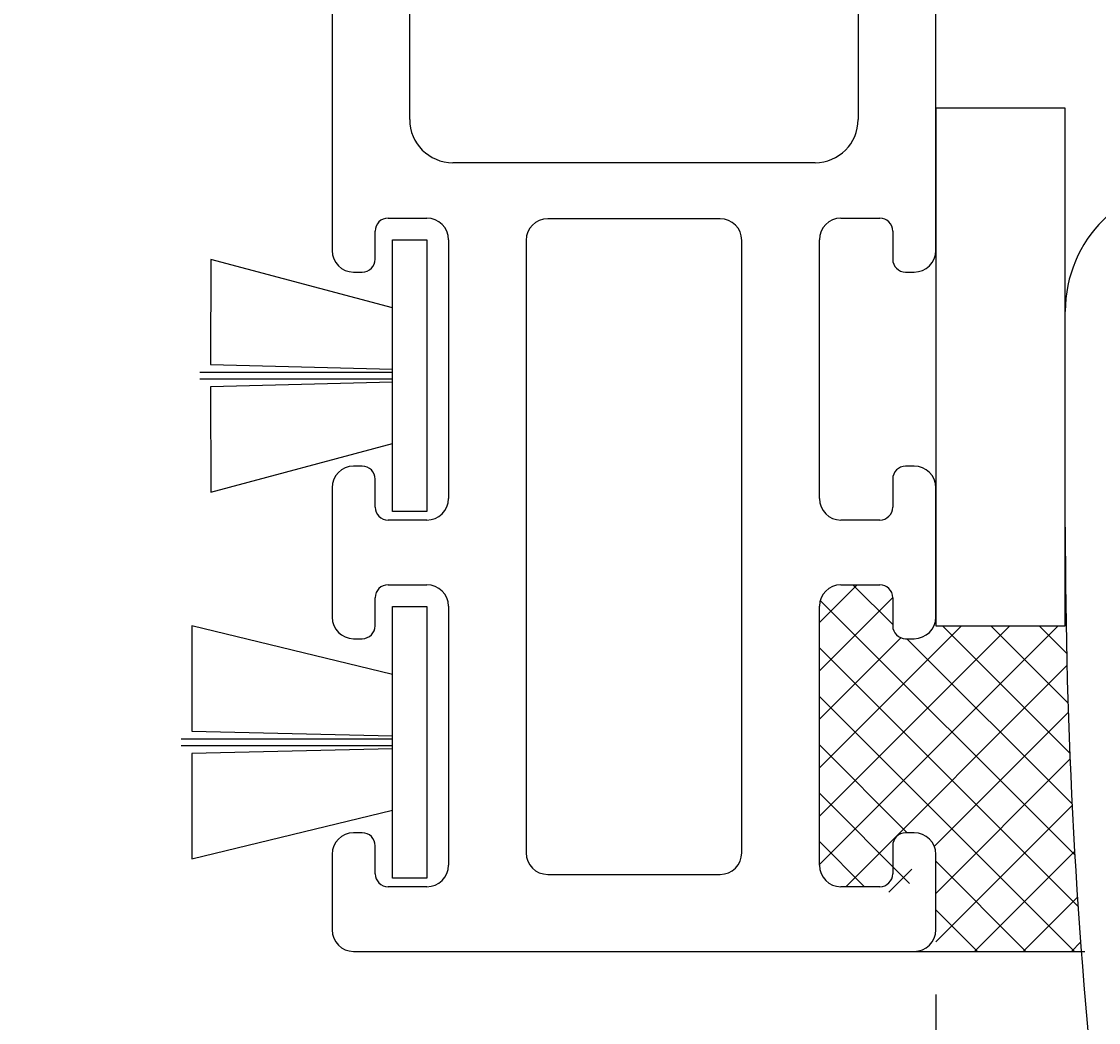
# Model space of a CAD drawing. Extents: x -58 to 192, y 7 to 140.
# Drawn here: x 48 to 73, y 64 to 87 of the extents above; entities that cross this region are included whole.
import ezdxf

# ---------------------------------------------------------------- set-up
doc = ezdxf.new("R2010")
doc.units = 0
doc.header["$LTSCALE"] = 4
doc.layers.get('0').update_dxf_attribs({"linetype": 'CONTINUOUS'})
doc.layers.get('DEFPOINTS').update_dxf_attribs({"linetype": 'CONTINUOUS'})
for name, color, linetype in [('SAPA_FOGBAND', 2, 'CONTINUOUS'), ('SAPA_GLAS', 4, 'CONTINUOUS'), ('SAPA_MATT', 1, 'CONTINUOUS'), ('SAPA_PROFIL', 7, 'CONTINUOUS')]:
    doc.layers.add(name, color=color, linetype=linetype)
doc.styles.add('ISO', font='txt')
doc.dimstyles.get("Standard").update_dxf_attribs({"dimtxt": 0.18, "dimasz": 0.18, "dimexe": 0.18, "dimexo": 0.0625, "dimgap": 0.09, "dimtad": 0, "dimtih": 1, "dimtoh": 1, "dimzin": 0, "dimcen": 0.09, "dimazin": 3, "dimtfac": 1, "dimtofl": 0, "dimtmove": 0, "dimatfit": 3})

# ---------------------------------------------------------------- blocks, each defined once
blk = doc.blocks.new('*D13')
at = {"layer": 'DEFPOINTS', "color": 0}
for p in [(68.75, 65.667), (131.75, 65.499), (68.75, 20.999)]:
    blk.add_point(p, dxfattribs=at)
at = {"layer": 'SAPA_MATT'}
for p, q in [((68.75, 64.167), (68.75, 19.499)), ((131.75, 63.999), (131.75, 19.499)), ((128.75, 20.999), (71.75, 20.999))]:
    blk.add_line(p, q, dxfattribs=at)
for points in [[(71.75, 21.499), (71.75, 20.499), (68.75, 20.999)], [(128.75, 21.499), (128.75, 20.499), (131.75, 20.999)]]:
    blk.add_solid(points, dxfattribs=at)
at = {"layer": 'SAPA_MATT', "color": 2, "style": 'ISO'}
blk.add_text('63', height=3, dxfattribs=at).set_placement((94.25, 18.189))
blk = doc.blocks.new('*D12')
at = {"layer": 'DEFPOINTS', "color": 0}
for p in [(-13.25, 66.999), (68.75, 65.667), (-13.25, 20.999)]:
    blk.add_point(p, dxfattribs=at)
at = {"layer": 'SAPA_MATT'}
for p, q in [((-13.25, 65.499), (-13.25, 19.499)), ((68.75, 64.167), (68.75, 19.499)), ((65.75, 20.999), (-10.25, 20.999))]:
    blk.add_line(p, q, dxfattribs=at)
for points in [[(-10.25, 21.499), (-10.25, 20.499), (-13.25, 20.999)], [(65.75, 21.499), (65.75, 20.499), (68.75, 20.999)]]:
    blk.add_solid(points, dxfattribs=at)
at = {"layer": 'SAPA_MATT', "color": 2, "style": 'ISO'}
blk.add_text('82', height=3, dxfattribs=at).set_placement((17.392, 18.95))
blk = doc.blocks.new('*U18')
at = {"layer": 'SAPA_MATT', "color": 2, "style": 'ISO'}
blk.add_text('150', height=3, dxfattribs=at).set_placement((58.9, 9.999))
blk = doc.blocks.new('*D11')
at = {"layer": 'DEFPOINTS', "color": 0}
for p in [(-13.25, 66.999), (136.75, 66.999), (-13.25, 8.999)]:
    blk.add_point(p, dxfattribs=at)
at = {"layer": 'SAPA_MATT'}
for p, q in [((-13.25, 65.499), (-13.25, 7.499)), ((136.75, 65.499), (136.75, 7.499)), ((133.75, 8.999), (-10.25, 8.999))]:
    blk.add_line(p, q, dxfattribs=at)
for points in [[(-10.25, 9.499), (-10.25, 8.499), (-13.25, 8.999)], [(133.75, 9.499), (133.75, 8.499), (136.75, 8.999)]]:
    blk.add_solid(points, dxfattribs=at)
blk.add_blockref('*U18', (0, 0))

msp = doc.modelspace()

# ---------------------------------------------------------------- linework, layer by layer
at = {"layer": 'SAPA_FOGBAND'}
for p, q in [((56.15, 75.363), (56.15, 81.663)), ((56.15, 81.663), (56.95, 81.663)), ((56.95, 81.663), (56.95, 75.363)), ((51.936, 81.211), (51.935, 78.773)), ((56.15, 80.086), (51.936, 81.211)), ((51.935, 78.773), (56.15, 78.663)), ((56.15, 78.588), (51.686, 78.588)), ((51.686, 78.438), (56.15, 78.438)), ((56.15, 78.363), (51.935, 78.253)), ((51.935, 78.253), (51.936, 75.815)), ((51.936, 75.815), (56.15, 76.94)), ((56.95, 75.363), (56.15, 75.363)), ((56.15, 66.863), (56.15, 73.163)), ((56.15, 73.163), (56.95, 73.163)), ((56.95, 73.163), (56.95, 66.863)), ((51.501, 72.711), (51.5, 70.273)), ((56.15, 71.586), (51.501, 72.711)), ((51.5, 70.273), (56.15, 70.163)), ((56.15, 70.088), (51.251, 70.088)), ((51.251, 69.938), (56.15, 69.938)), ((56.15, 69.863), (51.5, 69.753)), ((51.5, 69.753), (51.501, 67.315)), ((51.501, 67.315), (56.15, 68.44)), ((56.95, 66.863), (56.15, 66.863))]:
    msp.add_line(p, q, dxfattribs=at)
at = {"layer": 'SAPA_GLAS'}
for p, q in [((71.75, 84.717), (68.75, 84.717)), ((68.75, 84.717), (68.75, 72.717)), ((71.75, 72.717), (71.75, 84.717)), ((66.05, 72.793), (66.925, 73.667)), ((67.75, 72.747), (66.829, 73.667)), ((66.05, 71.67), (67.75, 73.37)), ((71.972, 67.402), (66.069, 73.305)), ((66.05, 69.425), (69.342, 72.717)), ((66.05, 68.303), (70.465, 72.717)), ((66.05, 67.18), (71.587, 72.717)), ((68.75, 72.717), (71.75, 72.717)), ((71.855, 69.764), (68.902, 72.717)), ((71.814, 70.928), (70.024, 72.717)), ((71.783, 72.082), (71.147, 72.717)), ((66.05, 70.548), (67.94, 72.438)), ((71.908, 68.589), (68.079, 72.417)), ((72.048, 66.204), (66.05, 72.202)), ((66.66, 66.667), (71.789, 71.797)), ((71.962, 65.167), (66.05, 71.079)), ((68.715, 67.6), (71.821, 70.706)), ((68.089, 67.917), (66.05, 69.957)), ((68.75, 66.512), (71.861, 69.624)), ((68.143, 66.741), (66.05, 68.834)), ((68.75, 65.39), (71.91, 68.55)), ((67.094, 66.667), (66.05, 67.711)), ((69.65, 65.167), (71.967, 67.485)), ((70.839, 65.167), (68.75, 67.257)), ((67.659, 66.544), (68.192, 67.077)), ((70.773, 65.167), (72.033, 66.428)), ((69.717, 65.167), (68.75, 66.134)), ((71.895, 65.167), (72.106, 65.379)), ((68.25, 65.167), (72.202, 65.167))]:
    msp.add_line(p, q, dxfattribs=at)
at = {"layer": 'SAPA_PROFIL', "color": 4}
for p, q in [((56.55, 84.452), (56.55, 107.599)), ((66.95, 107.599), (66.95, 84.452)), ((54.75, 107.215), (54.75, 81.417)), ((68.75, 81.417), (68.75, 107.215)), ((65.05, 83.452), (57.55, 83.452)), ((65.95, 83.452), (65.05, 83.452)), ((56.05, 82.167), (56.95, 82.167)), ((66.55, 82.167), (67.45, 82.167)), ((63.75, 82.152, -0.2), (59.75, 82.152, -0.2)), ((55.75, 81.217), (55.75, 81.867)), ((57.45, 81.667), (57.45, 75.667)), ((66.05, 75.667), (66.05, 81.667)), ((67.75, 81.867), (67.75, 81.217)), ((59.25, 81.652, -0.2), (59.25, 67.452, -0.2)), ((64.25, 67.452, -0.2), (64.25, 81.652, -0.2)), ((55.25, 80.917), (55.45, 80.917)), ((68.05, 80.917), (68.25, 80.917)), ((55.45, 76.417), (55.25, 76.417)), ((68.25, 76.417), (68.05, 76.417)), ((54.75, 75.917), (54.75, 72.917)), ((55.75, 75.467), (55.75, 76.117)), ((67.75, 76.117), (67.75, 75.467)), ((68.75, 72.917), (68.75, 75.917)), ((56.95, 75.167), (56.05, 75.167)), ((67.45, 75.167), (66.55, 75.167)), ((56.05, 73.667), (56.95, 73.667)), ((66.55, 73.667), (67.45, 73.667)), ((55.75, 72.717), (55.75, 73.367)), ((57.45, 73.167), (57.45, 67.167)), ((66.05, 67.167), (66.05, 73.167)), ((67.75, 73.367), (67.75, 72.717)), ((55.25, 72.417), (55.45, 72.417)), ((68.05, 72.417), (68.25, 72.417)), ((55.45, 67.917), (55.25, 67.917)), ((68.25, 67.917), (68.05, 67.917)), ((55.75, 66.967), (55.75, 67.617)), ((67.75, 67.617), (67.75, 66.967)), ((54.75, 67.417), (54.75, 65.667)), ((68.75, 65.667), (68.75, 67.417)), ((59.75, 66.952, -0.2), (63.75, 66.952, -0.2)), ((56.95, 66.667), (56.05, 66.667)), ((67.45, 66.667), (66.55, 66.667)), ((55.25, 65.167), (68.25, 65.167))]:
    msp.add_line(p, q, dxfattribs=at)
at = {"layer": 'SAPA_PROFIL'}
msp.add_line((71.75, 74.999), (71.75, 79.999), dxfattribs=at)
at = {"layer": 'SAPA_PROFIL', "color": 4}
for centre, radius, start, end in [((57.55, 84.452), 1, 180, 270), ((65.95, 84.452), 1, 270, 360), ((56.05, 81.867), 0.3, 90, 180), ((56.95, 81.667), 0.5, 0, 90), ((66.55, 81.667), 0.5, 90, 180), ((67.45, 81.867), 0.3, 0, 90), ((59.75, 81.652, -0.2), 0.5, 90, 180), ((63.75, 81.652, -0.2), 0.5, 360, 90), ((55.25, 81.417), 0.5, 180, 270), ((68.25, 81.417), 0.5, 270, 0), ((55.45, 81.217), 0.3, 270, 360), ((68.05, 81.217), 0.3, 180, 270), ((55.25, 75.917), 0.5, 90, 180), ((55.45, 76.117), 0.3, 0, 90), ((68.05, 76.117), 0.3, 90, 180), ((68.25, 75.917), 0.5, 0, 90), ((56.95, 75.667), 0.5, 270, 0), ((66.55, 75.667), 0.5, 180, 270), ((56.05, 75.467), 0.3, 180, 270), ((67.45, 75.467), 0.3, 270, 360), ((56.05, 73.367), 0.3, 90, 180), ((56.95, 73.167), 0.5, 0, 90), ((66.55, 73.167), 0.5, 90, 180), ((67.45, 73.367), 0.3, 0, 90), ((55.25, 72.917), 0.5, 180, 270), ((68.25, 72.917), 0.5, 270, 0), ((55.45, 72.717), 0.3, 270, 0), ((68.05, 72.717), 0.3, 180, 270), ((55.25, 67.417), 0.5, 90, 180), ((55.45, 67.617), 0.3, 0, 90), ((68.05, 67.617), 0.3, 90, 180), ((68.25, 67.417), 0.5, 0, 90), ((59.75, 67.452, -0.2), 0.5, 180, 270), ((63.75, 67.452, -0.2), 0.5, 270, 0), ((56.05, 66.967), 0.3, 180, 270), ((56.95, 67.167), 0.5, 270, 0), ((66.55, 67.167), 0.5, 180, 270), ((67.45, 66.967), 0.3, 270, 0), ((55.25, 65.667), 0.5, 180, 270), ((68.25, 65.667), 0.5, 270, 360)]:
    msp.add_arc(centre, radius, start, end, dxfattribs=at)
at = {"layer": 'SAPA_PROFIL'}
for centre, radius, start, end in [((74.75, 79.999), 3, 90, 180), ((201.75, 74.999), 130, 180, 186.24359)]:
    msp.add_arc(centre, radius, start, end, dxfattribs=at)

# ---------------------------------------------------------------- dimensions: what is measured, and where the dimension line sits
at = {"layer": 'SAPA_MATT'}
for base, p1, override, picture, middle in [((-13.25, 20.999), (68.75, 65.667), {"dimscale": 1, "dimtmove": 1}, '*D12', (23.392, 21.76)), ((-13.25, 8.999), (136.75, 66.999), {"dimscale": 1}, '*D11', (61.75, 8.999))]:
    dim = msp.add_linear_dim(base=base, p1=p1, p2=(-13.25, 66.999), angle=180, dimstyle='Standard', override=override, dxfattribs=at)
    dim.commit()
    dim.dimension.update_dxf_attribs({"geometry": picture, "text_midpoint": middle, "dimtype": 128})
dim = msp.add_linear_dim(base=(68.75, 20.999), p1=(131.75, 65.499), p2=(68.75, 65.667), angle=180, dimstyle='Standard', override={"dimscale": 1, "dimtmove": 1}, dxfattribs=at)
dim.commit()
dim.dimension.update_dxf_attribs({"geometry": '*D13', "text_midpoint": (100.25, 23.499)})

doc.saveas('drawing.dxf')
